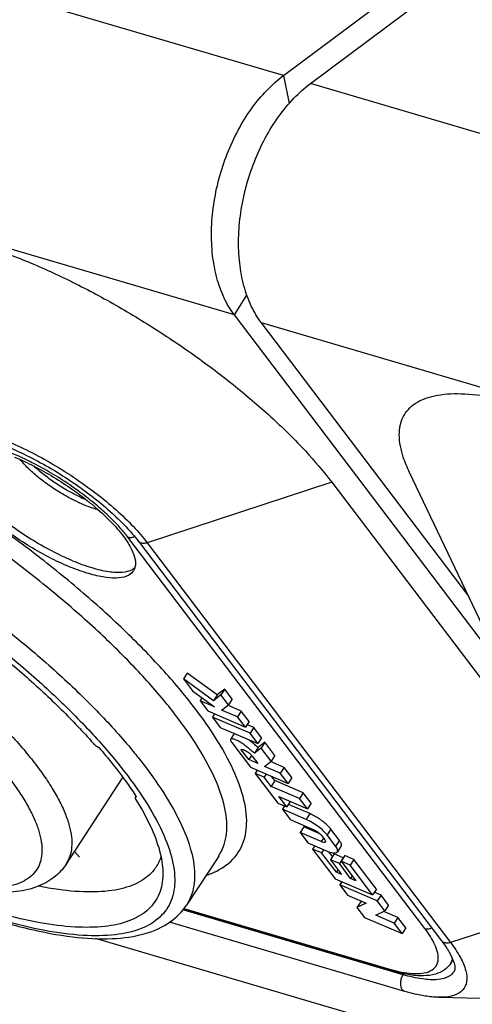
# Model space of a CAD drawing. Units: millimetres. Extents: x 0 to 594, y 0 to 420.
# Drawn here: x 421 to 427, y 105 to 118 of the extents above; entities that cross this region are included whole.
import ezdxf

# ---------------------------------------------------------------- set-up
doc = ezdxf.new("R2010")
doc.units = ezdxf.units.MM
doc.header["$LTSCALE"] = 32.67
doc.layers.get('0').update_dxf_attribs({"linetype": 'CONTINUOUS'})
for name, color, linetype in [('AUSFORMSCHRAEGEN', 7, 'CONTINUOUS'), ('KURVEN', 7, 'CONTINUOUS'), ('RUNDUNGEN', 7, 'CONTINUOUS')]:
    doc.layers.add(name, color=color, linetype=linetype)

msp = doc.modelspace()

# ---------------------------------------------------------------- linework, layer by layer
at = {"color": 9, "linetype": 'CONTINUOUS'}
for p, q in [((424.22395, 117.58145), (407.84851, 122.39209)), ((423.54976, 114.29388), (407.17432, 119.10452)), ((424.22395, 117.58145), (424.30283, 117.19624)), ((440.97156, 112.66148), (424.59612, 117.47211)), ((423.54976, 114.29388), (423.72313, 114.56362)), ((440.29737, 109.37391), (423.92193, 114.18455)), ((424.88854, 111.99935), (422.35214, 111.1657)), ((426.17056, 105.86682), (422.08525, 111.24327)), ((422.35214, 111.1657), (426.52346, 105.67606)), ((424.58672, 107.44611), (424.53563, 107.36662)), ((424.87684, 107.23349), (424.82575, 107.154)), ((424.77518, 107.11098), (424.74316, 107.06116)), ((424.99425, 107.07897), (424.94316, 106.99948)), ((429.05985, 106.50971), (426.52346, 105.67606)), ((425.87277, 105.23388), (422.84054, 106.12467)), ((422.85405, 106.14149), (425.67035, 105.31414)), ((431.11952, 102.94644), (421.64138, 105.73084)), ((426.5718, 105.27683), (426.57118, 105.27587)), ((426.3605, 104.92374), (426.36037, 104.92374))]:
    msp.add_line(p, q, dxfattribs=at)
at = {"color": 3, "linetype": 'CONTINUOUS'}
for p, q in [((424.22395, 117.58145), (426.53881, 119.30925)), ((424.59612, 117.47211), (426.91098, 119.19992)), ((431.29035, 104.10692), (423.54976, 114.29388)), ((426.77275, 110.43274), (423.92193, 114.18455))]:
    msp.add_line(p, q, dxfattribs=at)
at = {"color": 7, "linetype": 'CONTINUOUS'}
for p, q in [((426.97362, 110.01354), (425.95959, 112.12978)), ((424.88854, 111.99935), (429.05985, 106.50971)), ((422.22799, 111.19034), (426.39931, 105.7007)), ((422.90116, 109.37703), (422.85007, 109.29753)), ((423.26185, 108.99664), (422.85007, 109.29753)), ((422.85007, 109.29753), (422.97654, 109.13109)), ((423.31294, 109.07613), (422.90116, 109.37703)), ((422.97654, 109.13109), (423.27791, 108.91087)), ((423.4169, 109.15484), (423.31294, 109.07613)), ((423.4169, 109.15484), (423.3658, 109.07535)), ((423.51987, 109.01932), (423.4169, 109.15484)), ((423.10478, 109.03738), (423.07864, 108.99672)), ((423.27791, 108.91087), (423.07864, 108.99672)), ((423.07864, 108.99672), (423.18549, 108.8561)), ((423.31294, 109.07613), (423.26185, 108.99664)), ((423.3658, 109.07535), (423.26185, 108.99664)), ((423.46878, 108.93983), (423.3658, 109.07535)), ((423.51987, 109.01932), (423.46878, 108.93983)), ((423.18549, 108.8561), (423.70123, 108.63391)), ((423.37519, 108.86896), (423.46878, 108.93983)), ((423.59438, 108.77453), (423.37519, 108.86896)), ((423.64547, 108.85402), (423.46063, 108.93365)), ((423.64547, 108.85402), (423.59438, 108.77453)), ((423.75232, 108.71341), (423.64547, 108.85402)), ((423.27817, 108.81617), (423.2496, 108.77173)), ((423.76534, 108.54954), (423.2496, 108.77173)), ((423.2496, 108.77173), (423.35645, 108.63111)), ((423.70123, 108.63391), (423.59438, 108.77453)), ((423.75232, 108.71341), (423.70123, 108.63391)), ((423.35645, 108.63111), (423.87219, 108.40893)), ((423.81643, 108.62903), (423.72376, 108.66896)), ((423.81643, 108.62903), (423.76534, 108.54954)), ((423.92328, 108.48842), (423.81643, 108.62903)), ((423.54959, 108.54542), (423.4985, 108.46593)), ((423.87219, 108.40893), (423.76534, 108.54954)), ((423.92328, 108.48842), (423.87219, 108.40893)), ((423.51516, 108.42225), (423.77318, 108.08268)), ((423.64849, 108.32801), (423.64564, 108.32357)), ((423.74884, 108.18775), (423.64564, 108.32357)), ((423.8768, 108.35554), (423.82571, 108.27605)), ((423.91954, 108.34661), (423.82571, 108.27605)), ((423.97063, 108.4261), (423.8768, 108.35554)), ((423.97063, 108.4261), (423.91954, 108.34661)), ((424.0567, 108.1661), (423.91954, 108.34661)), ((424.10779, 108.2456), (423.97063, 108.4261)), ((423.78448, 108.24319), (423.74884, 108.18775)), ((423.87262, 108.13442), (423.74884, 108.18775)), ((423.79522, 108.23629), (423.87262, 108.13442)), ((424.10779, 108.2456), (424.0567, 108.1661)), ((423.77318, 108.08268), (424.28891, 107.86049)), ((423.86585, 108.04275), (423.83728, 107.99831)), ((423.96287, 108.09554), (424.0567, 108.1661)), ((424.18207, 108.00111), (423.96287, 108.09554)), ((424.23316, 108.0806), (424.04868, 108.16008)), ((424.23316, 108.0806), (424.18207, 108.00111)), ((424.34001, 107.93999), (424.23316, 108.0806)), ((423.96106, 107.94499), (423.83728, 107.99831)), ((423.83728, 107.99831), (424.14691, 107.59083)), ((423.98963, 107.98943), (423.96106, 107.94499)), ((424.05547, 107.82074), (423.96106, 107.94499)), ((424.10656, 107.90023), (424.06271, 107.95795)), ((424.28891, 107.86049), (424.18207, 108.00111)), ((424.34001, 107.93999), (424.28891, 107.86049)), ((424.10656, 107.90023), (424.05547, 107.82074)), ((424.44743, 107.65188), (424.05547, 107.82074)), ((424.49852, 107.73137), (424.10656, 107.90023)), ((424.16232, 107.68012), (424.55428, 107.51126)), ((424.27069, 107.53751), (424.16232, 107.68012)), ((424.49852, 107.73137), (424.44743, 107.65188)), ((424.55428, 107.51126), (424.44743, 107.65188)), ((424.60537, 107.59076), (424.49852, 107.73137)), ((424.14691, 107.59083), (424.27069, 107.53751)), ((424.23958, 107.55091), (424.21102, 107.50646)), ((424.53563, 107.36662), (424.21102, 107.50646)), ((424.21102, 107.50646), (424.31787, 107.36584)), ((424.31897, 107.61264), (424.27069, 107.53751)), ((424.58672, 107.44611), (424.29321, 107.57255)), ((424.60537, 107.59076), (424.55428, 107.51126)), ((424.31787, 107.36584), (424.63338, 107.22992)), ((424.50617, 107.26476), (424.45507, 107.18527)), ((424.72528, 107.17036), (424.50617, 107.26476)), ((424.99425, 107.07897), (424.87684, 107.23349)), ((424.74316, 107.06116), (424.45507, 107.18527)), ((424.45507, 107.18527), (424.56192, 107.04465)), ((424.74942, 107.14487), (424.79324, 107.08721)), ((424.94316, 106.99948), (424.82575, 107.154)), ((424.56192, 107.04465), (424.81797, 106.93434)), ((424.6546, 107.00473), (424.62603, 106.96028)), ((424.74981, 106.90696), (424.62603, 106.96028)), ((424.62603, 106.96028), (424.93566, 106.5528)), ((425.0175, 107.00169), (424.96641, 106.9222)), ((423.33461, 106.86349), (422.89228, 106.18906)), ((424.77838, 106.9514), (424.74981, 106.90696)), ((424.95258, 106.6401), (424.74981, 106.90696)), ((424.89883, 106.85757), (424.84978, 106.92212)), ((424.9211, 106.89221), (424.87001, 106.81272)), ((425.04487, 106.83888), (424.9211, 106.89221)), ((425.04487, 106.83888), (424.99378, 106.75939)), ((425.06914, 106.87089), (425.01805, 106.7914)), ((425.19286, 106.81759), (425.06914, 106.87089)), ((424.99378, 106.75939), (424.87001, 106.81272)), ((424.87001, 106.81272), (425.02482, 106.60898)), ((425.14859, 106.55565), (424.99378, 106.75939)), ((425.14177, 106.7381), (425.01805, 106.7914)), ((425.01805, 106.7914), (425.22083, 106.52453)), ((425.19286, 106.81759), (425.14177, 106.7381)), ((425.45139, 106.33062), (425.14177, 106.7381)), ((425.50249, 106.41011), (425.19286, 106.81759)), ((424.93566, 106.5528), (425.45139, 106.33062)), ((424.97485, 106.67474), (424.95258, 106.6401)), ((425.02482, 106.60898), (424.95258, 106.6401)), ((425.17086, 106.59029), (425.14859, 106.55565)), ((425.22083, 106.52453), (425.14859, 106.55565)), ((425.02833, 106.51288), (424.99977, 106.46843)), ((425.5155, 106.24625), (424.99977, 106.46843)), ((424.99977, 106.46843), (425.10661, 106.32782)), ((425.10661, 106.32782), (425.36175, 106.2179)), ((425.50249, 106.41011), (425.45139, 106.33062)), ((425.5666, 106.32574), (425.47392, 106.36566)), ((425.5666, 106.32574), (425.5155, 106.24625)), ((425.6698, 106.18991), (425.5666, 106.32574)), ((425.28751, 106.23648), (425.23642, 106.15699)), ((425.36175, 106.2179), (425.23642, 106.15699)), ((425.23642, 106.15699), (425.33962, 106.02116)), ((425.30213, 106.24359), (425.28751, 106.23648)), ((425.61871, 106.11042), (425.5155, 106.24625)), ((425.6698, 106.18991), (425.61871, 106.11042)), ((422.84457, 106.12969), (425.70471, 105.28946)), ((425.33962, 106.02116), (425.85536, 105.79898)), ((425.49338, 106.04951), (425.61871, 106.11042)), ((425.74851, 105.9396), (425.49338, 106.04951)), ((425.79961, 106.01909), (425.60409, 106.10332)), ((425.79961, 106.01909), (425.74851, 105.9396)), ((425.90645, 105.87847), (425.79961, 106.01909)), ((425.895, 105.00507), (422.66039, 105.95531)), ((425.85536, 105.79898), (425.74851, 105.9396)), ((425.90645, 105.87847), (425.85536, 105.79898)), ((426.52597, 105.39), (426.55577, 105.43543)), ((426.36037, 104.92374), (428.70661, 104.88026))]:
    msp.add_line(p, q, dxfattribs=at)
for centre, radius, start, end in [((422.04197, 110.98316), 0.21149, 300.344015, 311.536023), ((423.56079, 108.53807), 0.01337, 135.800693, 146.698507), ((425.28044, 104.83269), 1.41576, 33.669758, 34.072178)]:
    msp.add_arc(centre, radius, start, end, dxfattribs=at)
at = {"color": 9, "linetype": 'CONTINUOUS'}
for centre, radius, start, end in [((426.2888, 107.41832), 2.19318, 253.621184, 254.659329), ((426.24526, 107.25988), 2.02887, 254.66138, 255.616175)]:
    msp.add_arc(centre, radius, start, end, dxfattribs=at)
at = {"color": 3, "linetype": 'CONTINUOUS'}
for points in [[(423.54976, 114.29388), (423.49524, 114.36564), (423.39898, 114.52932), (423.30009, 114.80809), (423.24306, 115.12117), (423.22943, 115.45889), (423.25952, 115.80995), (423.33237, 116.16367), (423.44546, 116.50794), (423.59534, 116.83221), (423.77697, 117.1255), (423.98471, 117.37864), (424.14237, 117.52056), (424.22395, 117.58145)], [(423.92193, 114.18455), (423.86741, 114.25631), (423.77115, 114.41999), (423.67226, 114.69876), (423.61522, 115.01184), (423.6016, 115.34955), (423.63169, 115.70062), (423.70454, 116.05434), (423.81763, 116.39861), (423.96751, 116.72288), (424.14913, 117.01617), (424.35688, 117.26931), (424.51454, 117.41122), (424.59612, 117.47211)]]:
    msp.add_open_spline(points, degree=3, knots=[0, 0, 0, 0, 0.0742786, 0.15514007, 0.2426628, 0.33556057, 0.43291149, 0.53235384, 0.6325539, 0.7309177, 0.82610541, 0.91609755, 1, 1, 1, 1], dxfattribs=at)
at = {"color": 7, "linetype": 'CONTINUOUS'}
for points, knots in [([(419.95618, 115.2947), (420.149, 115.23806), (420.54773, 115.09927), (421.15016, 114.83786), (421.77149, 114.51942), (422.39295, 114.15342), (422.99583, 113.75084), (423.56197, 113.32383), (424.07445, 112.88525), (424.51797, 112.44844), (424.7758, 112.14772), (424.88854, 111.99935)], [0, 0, 0, 0, 0.10034522, 0.21050205, 0.32766667, 0.44872897, 0.57041765, 0.689436, 0.80259653, 0.90696125, 1, 1, 1, 1]), ([(425.95953, 112.12975), (425.92661, 112.19847), (425.85749, 112.36551), (425.79968, 112.62767), (425.84936, 112.90446), (426.03734, 113.10375), (426.32455, 113.20337), (426.69158, 113.22447), (427.1365, 113.17073), (427.45337, 113.09224), (427.62286, 113.04245)], [0, 0, 0, 0, 0.08572305, 0.20316809, 0.29838337, 0.38944275, 0.49698015, 0.63295325, 0.80097053, 1, 1, 1, 1]), ([(420.13256, 112.5887), (420.22327, 112.56205), (420.41356, 112.49451), (420.70275, 112.36462), (421.00336, 112.20335), (421.30158, 112.01749), (421.58408, 111.81524), (421.83841, 111.6059), (422.05345, 111.3997), (422.17606, 111.25869), (422.22799, 111.19034)], [0, 0, 0, 0, 0.11117659, 0.23704232, 0.37249331, 0.51202575, 0.64998457, 0.7807701, 0.89904922, 1, 1, 1, 1]), ([(421.2723, 110.84027), (421.1824, 110.8777), (421.00084, 110.96288), (420.73479, 111.11208), (420.47558, 111.28152), (420.23442, 111.46384), (420.02158, 111.65115), (419.84612, 111.83536), (419.71466, 112.00881), (419.6327, 112.165), (419.6012, 112.29841), (419.62232, 112.37579), (419.63893, 112.40229)], [0, 0, 0, 0, 0.12250872, 0.25200439, 0.38347918, 0.51180902, 0.63205539, 0.73978183, 0.83143036, 0.90489366, 0.96071814, 1, 1, 1, 1]), ([(421.32339, 110.91977), (421.22684, 110.95996), (421.03201, 111.05212), (420.74778, 111.21435), (420.47321, 111.39855), (420.22187, 111.59555), (420.00606, 111.79566), (419.83578, 111.98878), (419.71889, 112.16683), (419.665, 112.30382), (419.6614, 112.38188), (419.66343, 112.40301)], [0, 0, 0, 0, 0.1363575, 0.28060871, 0.42634269, 0.56704861, 0.69655903, 0.80952788, 0.90204602, 0.97274414, 1, 1, 1, 1]), ([(420.529, 112.34228), (420.6189, 112.30485), (420.80046, 112.21967), (421.06651, 112.07047), (421.31013, 111.91123), (421.4608, 111.79878), (421.52608, 111.74686)], [0, 0, 0, 0, 0.25084036, 0.51598674, 0.78518541, 1, 1, 1, 1]), ([(421.52608, 111.74686), (421.54065, 111.73527), (421.62956, 111.66356), (421.77972, 111.5314), (421.95518, 111.3472), (422.08664, 111.17374), (422.16861, 111.01755), (422.19276, 110.91524), (422.18979, 110.87033)], [0, 0, 0, 0, 0.04957574, 0.30415971, 0.53223666, 0.72627368, 0.88180917, 1, 1, 1, 1]), ([(421.32339, 110.91977), (421.41021, 110.88362), (421.57363, 110.82358), (421.80513, 110.7675), (421.99566, 110.75459), (422.10748, 110.77641), (422.14881, 110.80064)], [0, 0, 0, 0, 0.3306174, 0.61124115, 0.83391361, 1, 1, 1, 1]), ([(422.16237, 110.78027), (422.1603, 110.77696), (422.13755, 110.74357), (422.05888, 110.69348), (421.9125, 110.67512), (421.72737, 110.69342), (421.50789, 110.74931), (421.35371, 110.80638), (421.2723, 110.84027)], [0, 0, 0, 0, 0.01242587, 0.12872463, 0.27973597, 0.47664011, 0.71884878, 1, 1, 1, 1]), ([(423.49853, 108.46591), (423.49813, 108.46531), (423.49522, 108.45998), (423.49748, 108.44826), (423.50344, 108.4374), (423.50945, 108.42893), (423.51315, 108.42449), (423.51516, 108.42225)], [0, 0, 0, 0, 0.04358402, 0.36738449, 0.64775034, 0.81487294, 1, 1, 1, 1]), ([(423.82571, 108.27605), (423.81016, 108.28832), (423.77876, 108.31437), (423.72952, 108.35617), (423.67589, 108.39864), (423.62791, 108.43043), (423.58967, 108.45036), (423.56654, 108.4604), (423.54738, 108.46704), (423.53276, 108.47092), (423.51999, 108.4729), (423.50956, 108.4728), (423.50221, 108.47025), (423.49935, 108.46717), (423.49853, 108.46591)], [0, 0, 0, 0, 0.15195702, 0.31310734, 0.49567956, 0.67673799, 0.75355577, 0.82642536, 0.86994857, 0.90907638, 0.94237884, 0.96885269, 0.98859736, 1, 1, 1, 1]), ([(423.81677, 108.40502), (423.80539, 108.41459), (423.78139, 108.43477), (423.75691, 108.45438), (423.7438, 108.46437)], [0, 0, 0, 0, 0.47420229, 1, 1, 1, 1]), ([(423.64596, 108.32643), (423.64601, 108.32649), (423.6467, 108.32739), (423.64941, 108.3287), (423.65399, 108.32886), (423.66107, 108.32816), (423.67041, 108.32573), (423.68273, 108.32112), (423.69141, 108.31713), (423.69633, 108.31473)], [0, 0, 0, 0, 0.00477287, 0.06670383, 0.15386228, 0.26260334, 0.46414525, 0.69342866, 1, 1, 1, 1]), ([(423.69633, 108.31473), (423.69966, 108.3131), (423.70861, 108.30855), (423.72293, 108.30083), (423.73454, 108.29362), (423.7405, 108.28938), (423.74136, 108.28875)], [0, 0, 0, 0, 0.21388277, 0.57811353, 0.93835603, 1, 1, 1, 1]), ([(423.8768, 108.35554), (423.86125, 108.36781), (423.8413, 108.38437), (423.82146, 108.40107), (423.81677, 108.40502)], [0, 0, 0, 0, 0.7635856, 1, 1, 1, 1]), ([(423.74136, 108.28875), (423.75537, 108.27859), (423.77352, 108.26097), (423.79015, 108.24212), (423.79522, 108.23629)], [0, 0, 0, 0, 0.69038886, 1, 1, 1, 1]), ([(424.82575, 107.154), (424.80985, 107.17492), (424.77028, 107.21653), (424.70066, 107.2733), (424.62125, 107.32508), (424.56431, 107.35426), (424.53563, 107.36662)], [0, 0, 0, 0, 0.2173035, 0.47230853, 0.74169135, 1, 1, 1, 1]), ([(424.87684, 107.23349), (424.86439, 107.24988), (424.83437, 107.28285), (424.78166, 107.32922), (424.72054, 107.37384), (424.6551, 107.41368), (424.60948, 107.4363), (424.58672, 107.44611)], [0, 0, 0, 0, 0.17019522, 0.36722023, 0.57977591, 0.79505519, 1, 1, 1, 1]), ([(424.63338, 107.22992), (424.64883, 107.22326), (424.6788, 107.2071), (424.71798, 107.17864), (424.74068, 107.15638), (424.74942, 107.14487)], [0, 0, 0, 0, 0.3481653, 0.70089309, 1, 1, 1, 1]), ([(424.80171, 107.05674), (424.80073, 107.055), (424.79475, 107.04764), (424.77041, 107.05126), (424.75376, 107.05659), (424.74316, 107.06116)], [0, 0, 0, 0, 0.0924582, 0.44380055, 1, 1, 1, 1]), ([(424.79324, 107.08721), (424.79816, 107.08073), (424.80651, 107.07113), (424.80318, 107.05935), (424.80171, 107.05674)], [0, 0, 0, 0, 0.7390534, 1, 1, 1, 1]), ([(424.96641, 106.92219), (424.97186, 106.93072), (424.96997, 106.96348), (424.95359, 106.98576), (424.94316, 106.99948)], [0, 0, 0, 0, 0.38321293, 1, 1, 1, 1]), ([(425.01705, 107.00202), (425.01887, 107.00468), (425.02483, 107.01687), (425.0166, 107.04657), (425.00326, 107.06712), (424.99425, 107.07897)], [0, 0, 0, 0, 0.11150985, 0.47055764, 1, 1, 1, 1]), ([(424.81797, 106.93434), (424.8399, 106.9249), (424.87932, 106.91162), (424.92998, 106.90196), (424.96089, 106.91355), (424.96641, 106.92219)], [0, 0, 0, 0, 0.45884431, 0.79140892, 1, 1, 1, 1]), ([(419.33668, 106.32061), (419.56958, 106.22513), (420.02315, 106.05509), (420.68784, 105.86141), (421.29908, 105.74516), (421.8424, 105.71332), (422.30311, 105.77322), (422.664, 105.92988), (422.83352, 106.09946), (422.89228, 106.18906)], [0, 0, 0, 0, 0.19985768, 0.38440056, 0.54918826, 0.69299848, 0.81501618, 0.91489836, 1, 1, 1, 1]), ([(426.45871, 105.6176), (426.47516, 105.59291), (426.51543, 105.52807), (426.54912, 105.45882), (426.56396, 105.41493)], [0, 0, 0, 0, 0.38918295, 1, 1, 1, 1]), ([(426.52597, 105.39), (426.50339, 105.35557), (426.44034, 105.29149), (426.30772, 105.23244), (426.13578, 105.21178), (425.92955, 105.23107), (425.78239, 105.26664), (425.70471, 105.28946)], [0, 0, 0, 0, 0.14028357, 0.2977863, 0.48556669, 0.72412539, 1, 1, 1, 1]), ([(426.56396, 105.41493), (426.57348, 105.38678), (426.58432, 105.34313), (426.58163, 105.29252), (426.57227, 105.27783), (426.57097, 105.27602)], [0, 0, 0, 0, 0.62898721, 0.95278981, 1, 1, 1, 1]), ([(426.3605, 104.92369), (426.298, 104.92478), (426.14039, 104.94116), (425.98652, 104.97819), (425.895, 105.00507)], [0, 0, 0, 0, 0.39555537, 1, 1, 1, 1])]:
    msp.add_open_spline(points, degree=3, knots=knots, dxfattribs=at)
at = {"color": 9, "linetype": 'CONTINUOUS'}
for points, knots in [([(421.47076, 110.47548), (421.36393, 110.56709), (421.03289, 110.84297), (420.45536, 111.28653), (419.72703, 111.79108), (418.97198, 112.26242), (418.20667, 112.69026), (417.44817, 113.06517), (416.71219, 113.37963), (416.01229, 113.62786), (415.36396, 113.80404), (414.78646, 113.90328), (414.29864, 113.92554), (413.91086, 113.87811), (413.62262, 113.77372), (413.42627, 113.62871), (413.30812, 113.46236), (413.24885, 113.29008), (413.23132, 113.12642), (413.23666, 113.02165), (413.24187, 112.9737)], [0, 0, 0, 0, 0.04347145, 0.13309704, 0.2248767, 0.3170905, 0.4079747, 0.49563854, 0.57835962, 0.65508962, 0.72488635, 0.78567253, 0.83576629, 0.87523631, 0.9056187, 0.92943185, 0.9494623, 0.96768072, 0.98511239, 1, 1, 1, 1]), ([(423.33415, 106.8638), (423.35922, 106.90197), (423.42796, 107.03453), (423.46409, 107.30889), (423.39204, 107.67898), (423.21545, 108.09363), (422.93796, 108.54809), (422.56469, 109.03456), (422.10283, 109.54322), (421.56181, 110.06341), (420.95301, 110.58396), (420.28935, 111.09368), (419.58493, 111.58168), (418.85466, 112.03756), (418.11446, 112.45138), (417.38085, 112.814), (416.66901, 113.11816), (415.99205, 113.35827), (415.36496, 113.5287), (414.80636, 113.62472), (414.33449, 113.64627), (413.95939, 113.6004), (413.68056, 113.49944), (413.5073, 113.37148), (413.43457, 113.27859), (413.41183, 113.2427)], [0, 0, 0, 0, 0.01036268, 0.03371791, 0.06171394, 0.09580917, 0.1364221, 0.1833514, 0.2360268, 0.29361556, 0.35511202, 0.41936629, 0.48516528, 0.55127599, 0.6164341, 0.67928408, 0.73859072, 0.79360225, 0.84364436, 0.88722834, 0.92314694, 0.95144813, 0.97323281, 0.99030659, 1, 1, 1, 1]), ([(415.08349, 112.80047), (415.21616, 112.7677), (415.5784, 112.66689), (416.17898, 112.45779), (416.89272, 112.15667), (417.63003, 111.79557), (418.3744, 111.38241), (419.10947, 110.92626), (419.81937, 110.43696), (420.48878, 109.9251), (421.10316, 109.40187), (421.64928, 108.87867), (422.02536, 108.46585), (422.21722, 108.2292), (422.26209, 108.17199)], [0, 0, 0, 0, 0.04732777, 0.13016063, 0.22012652, 0.31552667, 0.41443145, 0.51492842, 0.61510047, 0.71299716, 0.8067225, 0.8945176, 0.97482295, 1, 1, 1, 1]), ([(420.15616, 112.662), (420.22912, 112.63827), (420.4104, 112.57176), (420.69912, 112.4419), (421.02205, 112.26856), (421.34096, 112.0699), (421.64374, 111.85347), (421.91896, 111.6275), (422.15622, 111.40065), (422.29312, 111.24338), (422.35214, 111.1657)], [0, 0, 0, 0, 0.08557671, 0.21517468, 0.35293096, 0.49418709, 0.63410304, 0.76790773, 0.89115394, 1, 1, 1, 1]), ([(414.7916, 112.59076), (414.81304, 112.58653), (415.03859, 112.54065), (415.48491, 112.42285), (416.13718, 112.19579), (416.82676, 111.90488), (417.53912, 111.556), (418.2583, 111.15684), (418.96849, 110.71612), (419.65436, 110.24338), (420.3011, 109.74885), (420.89467, 109.24333), (421.42227, 108.73784), (421.85544, 108.26232), (422.09992, 107.9479), (422.19998, 107.80565)], [0, 0, 0, 0, 0.00730552, 0.07691867, 0.15416506, 0.23806607, 0.32703369, 0.41926966, 0.51299105, 0.60640969, 0.69770521, 0.78510973, 0.86698263, 0.94186955, 1, 1, 1, 1]), ([(422.08525, 111.24327), (422.05517, 111.28287), (421.98365, 111.3692), (421.85421, 111.5048), (421.68785, 111.6575), (421.48426, 111.82204), (421.25181, 111.98737), (421.00834, 112.13924), (420.77405, 112.26681), (420.56282, 112.36631), (420.38007, 112.43954), (420.2673, 112.47697), (420.21626, 112.49197)], [0, 0, 0, 0, 0.06553038, 0.14755247, 0.24682631, 0.36286801, 0.49224788, 0.62243105, 0.74073481, 0.84355931, 0.92989984, 1, 1, 1, 1]), ([(421.47932, 111.68747), (421.43623, 111.7054), (421.34348, 111.74791), (421.19797, 111.82611), (421.04194, 111.92358), (420.88702, 112.03596), (420.74625, 112.15542), (420.65486, 112.24831), (420.61118, 112.29988), (420.60408, 112.30851)], [0, 0, 0, 0, 0.12940911, 0.28269553, 0.45775646, 0.6391201, 0.81292302, 0.969062, 1, 1, 1, 1]), ([(421.50774, 111.75764), (421.46605, 111.775), (421.37628, 111.81614), (421.23547, 111.89181), (421.08448, 111.98614), (420.93456, 112.09489), (420.83881, 112.17614), (420.79343, 112.2186), (420.79236, 112.21961)], [0, 0, 0, 0, 0.15836832, 0.34595718, 0.56019358, 0.78214301, 0.99483965, 1, 1, 1, 1]), ([(421.67829, 111.61885), (421.65308, 111.62548), (421.5858, 111.64568), (421.52007, 111.6705), (421.47932, 111.68747)], [0, 0, 0, 0, 0.37117182, 1, 1, 1, 1]), ([(422.08525, 111.24327), (422.10073, 111.23873), (422.13328, 111.23721), (422.16408, 111.24562), (422.17844, 111.25145)], [0, 0, 0, 0, 0.51078637, 1, 1, 1, 1]), ([(422.35214, 111.1657), (422.33641, 111.16053), (422.30521, 111.1547), (422.26033, 111.16198), (422.23653, 111.17926), (422.22823, 111.19003), (422.22799, 111.19034)], [0, 0, 0, 0, 0.37066156, 0.69782019, 0.9912456, 1, 1, 1, 1]), ([(423.16448, 106.59931), (423.18776, 106.60713), (423.31146, 106.65285), (423.51445, 106.7709), (423.69372, 107.03775), (423.7379, 107.37328), (423.66341, 107.75592), (423.48082, 108.18465), (423.19391, 108.65454), (422.80796, 109.15752), (422.33042, 109.68346), (421.87252, 110.12371), (421.57472, 110.38632), (421.47076, 110.47548)], [0, 0, 0, 0, 0.01488815, 0.07982138, 0.13923082, 0.20333838, 0.28018497, 0.37377438, 0.48525505, 0.61407394, 0.75866536, 0.91674318, 1, 1, 1, 1]), ([(422.26209, 108.17199), (422.34472, 108.06668), (422.53035, 107.81516), (422.77221, 107.42004), (422.95, 107.00302), (423.02202, 106.63102), (422.98469, 106.35732), (422.91602, 106.22619), (422.89181, 106.18937)], [0, 0, 0, 0, 0.1830595, 0.42735013, 0.63221917, 0.80020943, 0.94028047, 1, 1, 1, 1]), ([(422.19998, 107.80565), (422.21474, 107.78468), (422.32765, 107.62174), (422.50703, 107.32864), (422.67873, 106.92577), (422.74821, 106.5664), (422.71154, 106.29831), (422.64218, 106.16885), (422.6161, 106.13066)], [0, 0, 0, 0, 0.04229219, 0.32688829, 0.56554921, 0.76124251, 0.92441848, 1, 1, 1, 1]), ([(422.6161, 106.13066), (422.58989, 106.09229), (422.49304, 105.97894), (422.25367, 105.84324), (421.88761, 105.76657), (421.43996, 105.76457), (420.91744, 105.83595), (420.32904, 105.97915), (419.68482, 106.19221), (418.99879, 106.47123), (418.29353, 106.80687), (417.59884, 107.18253), (417.10828, 107.47813), (416.85101, 107.64251), (416.81112, 107.66822)], [0, 0, 0, 0, 0.02184803, 0.0696605, 0.12736947, 0.19767494, 0.28112606, 0.37706411, 0.48466509, 0.60284977, 0.7282929, 0.8551323, 0.97748045, 1, 1, 1, 1]), ([(426.17056, 105.86682), (426.18604, 105.86228), (426.21944, 105.86072), (426.25099, 105.86961), (426.26604, 105.87595)], [0, 0, 0, 0, 0.49781399, 1, 1, 1, 1]), ([(425.74125, 105.29461), (425.76504, 105.28851), (425.83708, 105.27148), (425.95621, 105.25136), (426.09395, 105.24611), (426.2164, 105.26608), (426.31469, 105.32369), (426.35992, 105.42325), (426.35093, 105.53419), (426.31026, 105.64742), (426.24776, 105.75982), (426.19724, 105.83172), (426.17056, 105.86682)], [0, 0, 0, 0, 0.06242138, 0.18811338, 0.30667022, 0.41133291, 0.50068446, 0.58354549, 0.67402388, 0.77686484, 0.88790389, 1, 1, 1, 1]), ([(426.52346, 105.67606), (426.57312, 105.61071), (426.65622, 105.48793), (426.73657, 105.30604), (426.75792, 105.1452), (426.69864, 105.01153), (426.56507, 104.93774), (426.44709, 104.92371), (426.37461, 104.92352), (426.3605, 104.92378)], [0, 0, 0, 0, 0.22974413, 0.41294275, 0.55377355, 0.67076557, 0.79748922, 0.96054593, 1, 1, 1, 1]), ([(426.52346, 105.67606), (426.50773, 105.67089), (426.47653, 105.66506), (426.43165, 105.67234), (426.40785, 105.68963), (426.39955, 105.70039), (426.39931, 105.7007)], [0, 0, 0, 0, 0.37066156, 0.69782019, 0.9912456, 1, 1, 1, 1]), ([(425.67035, 105.31414), (425.67807, 105.30398), (425.68976, 105.2943), (425.70335, 105.28987), (425.70471, 105.28948)], [0, 0, 0, 0, 0.90081934, 1, 1, 1, 1]), ([(425.89502, 105.00517), (425.88993, 105.00666), (425.87321, 105.01392), (425.85087, 105.03953), (425.83713, 105.08263), (425.83605, 105.13329), (425.84749, 105.1857), (425.86307, 105.21879), (425.87277, 105.23388)], [0, 0, 0, 0, 0.0607719, 0.2067798, 0.37981699, 0.5785788, 0.79086085, 1, 1, 1, 1]), ([(426.57062, 105.27625), (426.55306, 105.25041), (426.48762, 105.1905), (426.33083, 105.15792), (426.11656, 105.17104), (425.95902, 105.20855), (425.87277, 105.23388)], [0, 0, 0, 0, 0.12618105, 0.34260192, 0.63308954, 1, 1, 1, 1])]:
    msp.add_open_spline(points, degree=3, knots=knots, dxfattribs=at)
at = {"color": 7, "linetype": 'CONTINUOUS'}
for points in [[(422.17932, 110.8164), (422.17502, 110.80367), (422.1694, 110.79148), (422.16237, 110.78027)], [(422.18979, 110.87033), (422.18859, 110.8521), (422.18518, 110.83375), (422.17932, 110.8164)], [(423.64564, 108.32357), (423.64525, 108.32476), (423.64544, 108.3257), (423.64596, 108.32643)], [(426.39931, 105.7007), (426.41791, 105.67623), (426.43594, 105.65132), (426.45317, 105.62585)]]:
    msp.add_open_spline(points, degree=3, dxfattribs=at)
at = {"color": 9, "linetype": 'CONTINUOUS'}
msp.add_open_spline([(426.52584, 105.39033), (426.53732, 105.40829), (426.54593, 105.42828), (426.55147, 105.44894)], degree=3, dxfattribs=at)
at = {"layer": 'AUSFORMSCHRAEGEN', "color": 7, "linetype": 'CONTINUOUS'}
msp.add_line((421.23538, 106.74953), (422.01794, 107.94273), dxfattribs=at)
msp.add_open_spline([(422.54138, 106.85853), (422.52565, 106.80899), (422.50378, 106.76127), (422.47595, 106.71755)], degree=3, dxfattribs=at)
msp.add_open_spline([(422.47595, 106.71755), (422.46723, 106.70385), (422.40758, 106.61852), (422.24119, 106.48606), (421.93684, 106.3884), (421.55759, 106.35939), (421.1879, 106.39038), (420.94652, 106.43186), (420.85381, 106.45042)], degree=3, knots=[0, 0, 0, 0, 0.02801992, 0.17963161, 0.35796585, 0.57529149, 0.83597318, 1, 1, 1, 1], dxfattribs=at)
at = {"layer": 'KURVEN', "color": 40, "linetype": 'CONTINUOUS'}
msp.add_line((421.42061, 106.84829), (421.35025, 106.92467), dxfattribs=at)
at = {"layer": 'RUNDUNGEN', "color": 7, "linetype": 'CONTINUOUS'}
msp.add_line((422.18975, 107.69606), (422.18693, 107.66202), dxfattribs=at)
at = {"layer": 'RUNDUNGEN', "color": 9, "linetype": 'CONTINUOUS'}
msp.add_line((425.87277, 105.23388), (425.88094, 105.2466), dxfattribs=at)
at = {"layer": 'RUNDUNGEN', "color": 7, "linetype": 'CONTINUOUS'}
msp.add_arc((418.39021, 105.22), 4.53543, 32.765914, 33.091243, dxfattribs=at)
at = {"layer": 'RUNDUNGEN', "color": 9, "linetype": 'CONTINUOUS'}
for centre, radius, start, end in [((420.83637, 107.00712), 0.47513, 334.692611, 342.004315), ((420.86133, 106.99489), 0.44735, 326.736753, 334.742243)]:
    msp.add_arc(centre, radius, start, end, dxfattribs=at)
at = {"layer": 'RUNDUNGEN', "color": 7, "linetype": 'CONTINUOUS'}
for points, knots in [([(415.61325, 112.29163), (415.81862, 112.22727), (416.24078, 112.07726), (416.87888, 111.8059), (417.53656, 111.48363), (418.20049, 111.11688), (418.85752, 110.71288), (419.49458, 110.27962), (420.09904, 109.82574), (420.65894, 109.36025), (421.16299, 108.89266), (421.46893, 108.57142), (421.60958, 108.41176)], [0, 0, 0, 0, 0.08950053, 0.18614995, 0.28821785, 0.39394252, 0.5014598, 0.6088564, 0.71422061, 0.81568967, 0.911516, 1, 1, 1, 1]), ([(421.60958, 108.41176), (421.61552, 108.40503), (421.63027, 108.39127), (421.65618, 108.37236), (421.67615, 108.36075), (421.68678, 108.35529)], [0, 0, 0, 0, 0.2802951, 0.62695741, 1, 1, 1, 1]), ([(421.68678, 108.35529), (421.75296, 108.27893), (421.87866, 108.12819), (422.04638, 107.90814), (422.14611, 107.76357), (422.19, 107.69622)], [0, 0, 0, 0, 0.36533654, 0.70936236, 1, 1, 1, 1]), ([(422.18713, 107.66198), (422.18699, 107.66093), (422.1867, 107.65431), (422.1901, 107.64856), (422.19291, 107.64407)], [0, 0, 0, 0, 0.1603565, 1, 1, 1, 1]), ([(422.204, 107.67461), (422.19923, 107.67417), (422.19055, 107.67246), (422.18752, 107.66486), (422.18713, 107.66198)], [0, 0, 0, 0, 0.63283875, 1, 1, 1, 1]), ([(422.19291, 107.64407), (422.27306, 107.51615), (422.40858, 107.27265), (422.5372, 106.92309), (422.56806, 106.70339), (422.5666, 106.61031)], [0, 0, 0, 0, 0.40745976, 0.74972881, 1, 1, 1, 1]), ([(421.23538, 106.74953), (421.19089, 106.68169), (421.07088, 106.55368), (420.81934, 106.42131), (420.49207, 106.35483), (420.10043, 106.35965), (419.65908, 106.43067), (419.18299, 106.55977), (418.68102, 106.74041), (418.20013, 106.95038), (417.89042, 107.10498), (417.75237, 107.17754)], [0, 0, 0, 0, 0.06488582, 0.13729728, 0.22388166, 0.32922117, 0.44895172, 0.5805591, 0.72323215, 0.8752782, 1, 1, 1, 1]), ([(422.5666, 106.61031), (422.56641, 106.59823), (422.56276, 106.49664), (422.52248, 106.30958), (422.35106, 106.09131), (422.08706, 105.95171), (421.74709, 105.88312), (421.3347, 105.88039), (420.85573, 105.94245), (420.51881, 106.02119), (420.3409, 106.06982)], [0, 0, 0, 0, 0.01373985, 0.11552831, 0.21264513, 0.32034692, 0.44954257, 0.6054328, 0.78935271, 1, 1, 1, 1])]:
    msp.add_open_spline(points, degree=3, knots=knots, dxfattribs=at)
at = {"layer": 'RUNDUNGEN', "color": 9, "linetype": 'CONTINUOUS'}
for points, knots in [([(418.48328, 110.15459), (418.58393, 110.08947), (418.78356, 109.95633), (419.07611, 109.749), (419.35973, 109.5353), (419.6313, 109.3175), (419.88852, 109.09741), (420.12924, 108.8769), (420.35174, 108.65756), (420.55441, 108.44098), (420.73573, 108.22882), (420.89436, 108.02267), (421.02915, 107.82404), (421.13916, 107.63436), (421.22359, 107.45496), (421.28186, 107.287), (421.31345, 107.13146), (421.31778, 106.98914), (421.3014, 106.90073), (421.28826, 106.86033)], [0, 0, 0, 0, 0.07992607, 0.15996541, 0.23903247, 0.31665782, 0.39203213, 0.46469932, 0.53426555, 0.60029587, 0.66240293, 0.72026755, 0.77363707, 0.82234053, 0.86631426, 0.90563899, 0.94059695, 0.97174532, 1, 1, 1, 1]), ([(419.09851, 109.25318), (419.18104, 109.18888), (419.3445, 109.05765), (419.58068, 108.85556), (419.80418, 108.65082), (420.01077, 108.44717), (420.19895, 108.24608), (420.36731, 108.0491), (420.51459, 107.85769), (420.63975, 107.67326), (420.74189, 107.49715), (420.82029, 107.33058), (420.87439, 107.17463), (420.90373, 107.03021), (420.90775, 106.89807), (420.88572, 106.77912), (420.83693, 106.67496), (420.76187, 106.58773), (420.66231, 106.51871), (420.54, 106.46792), (420.39607, 106.43503), (420.23144, 106.41985), (420.04715, 106.42234), (419.84441, 106.44242), (419.62466, 106.47994), (419.38947, 106.53462), (419.14056, 106.60609), (418.87977, 106.69382), (418.60904, 106.79717), (418.33039, 106.91539), (418.04591, 107.04758), (417.85606, 107.14323), (417.76054, 107.19316)], [0, 0, 0, 0, 0.04777517, 0.09570765, 0.14191865, 0.18615772, 0.22814826, 0.26764394, 0.30444177, 0.33838107, 0.36935312, 0.39731741, 0.42232526, 0.44455614, 0.46436434, 0.48233228, 0.49929524, 0.51626884, 0.53426554, 0.55411339, 0.57638804, 0.60143762, 0.62943596, 0.66043034, 0.6943779, 0.73116836, 0.77063994, 0.81258934, 0.85677841, 0.90294034, 0.9507836, 1, 1, 1, 1])]:
    msp.add_open_spline(points, degree=3, knots=knots, dxfattribs=at)

doc.saveas('drawing.dxf')
